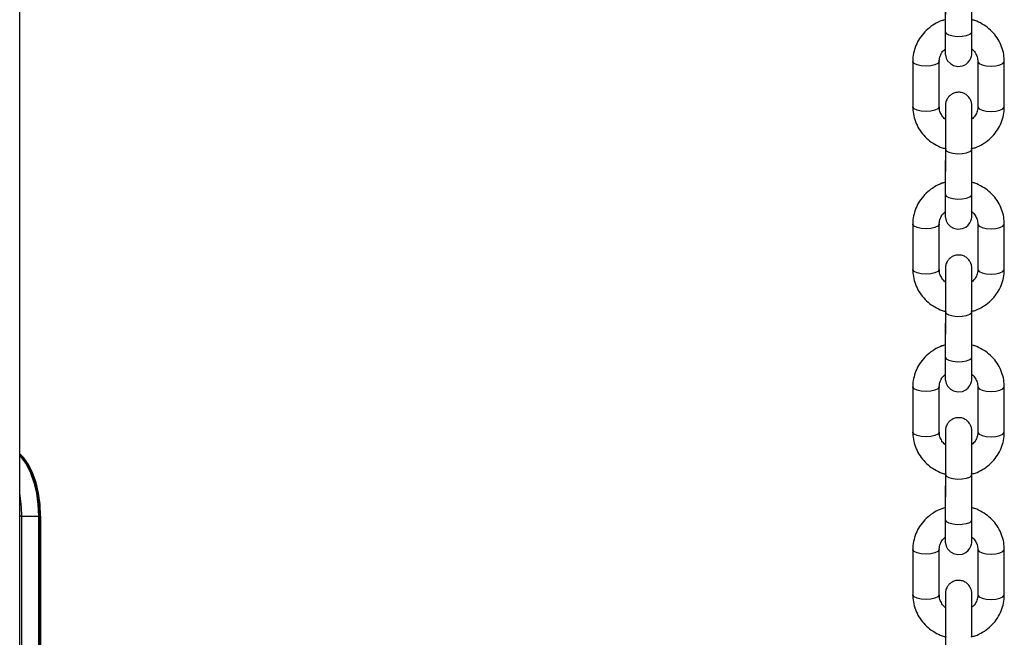
# Model space of a CAD drawing. Units: millimetres. Extents: x 846 to 15049, y 858 to 20205.
# Drawn here: x 5825 to 6029, y 17691 to 17819 of the extents above; entities that cross this region are included whole.
import ezdxf

# ---------------------------------------------------------------- set-up
doc = ezdxf.new("R2010")
doc.units = ezdxf.units.MM
doc.header["$LTSCALE"] = 200

msp = doc.modelspace()

# ---------------------------------------------------------------- linework, layer by layer
at = {"color": 7, "linetype": 'Continuous', "lineweight": 25}
for p, q in [((5824.91, 16167.19), (5824.91, 18387.58)), ((6017.03, 17825.55), (6017.02, 17816.15)), ((6022.52, 17816.15), (6022.53, 17825.54)), ((6010.27, 17810), (6010.27, 17800.6)), ((6015.77, 17800.6), (6015.77, 17810)), ((6023.77, 17810), (6023.77, 17800.6)), ((6029.27, 17800.6), (6029.27, 17810)), ((6017.03, 17791.93), (6017.02, 17787.02)), ((6017.03, 17791.8), (6017.02, 17782.41)), ((6022.52, 17782.4), (6022.53, 17791.8)), ((6010.27, 17776.25), (6010.27, 17766.86)), ((6015.77, 17766.86), (6015.77, 17776.25)), ((6023.77, 17776.25), (6023.77, 17766.86)), ((6029.27, 17766.86), (6029.27, 17776.25)), ((6017.03, 17758.19), (6017.02, 17753.28)), ((6017.03, 17758.06), (6017.02, 17748.66)), ((6022.52, 17748.65), (6022.53, 17758.05)), ((6010.27, 17742.51), (6010.27, 17733.11)), ((6015.77, 17733.11), (6015.77, 17742.51)), ((6023.77, 17742.51), (6023.77, 17733.11)), ((6029.27, 17733.11), (6029.27, 17742.51)), ((6017.03, 17724.44), (6017.02, 17719.53)), ((6017.03, 17724.31), (6017.02, 17714.91)), ((6022.52, 17714.91), (6022.53, 17724.31)), ((5825.34, 17543.69), (5825.34, 17715.69)), ((5825.34, 17715.69), (5828.81, 17715.69)), ((5828.81, 17715.69), (5828.81, 17543.69)), ((5829.06, 17543.69), (5829.06, 17715.69)), ((5829.24, 17715.69), (5829.24, 17543.69)), ((6010.27, 17708.76), (6010.27, 17699.37)), ((6015.77, 17699.37), (6015.77, 17708.76)), ((6023.77, 17708.76), (6023.77, 17699.37)), ((6029.27, 17699.37), (6029.27, 17708.76)), ((6017.03, 17690.7), (6017.02, 17685.79)), ((6017.03, 17690.57), (6017.02, 17681.17))]:
    msp.add_line(p, q, dxfattribs=at)
at = {"color": 8, "linetype": 'Continuous', "lineweight": 25}
for p, q in [((6017.03, 17786.97), (6017.02, 17787.02)), ((6017.03, 17753.23), (6017.02, 17753.28)), ((6017.03, 17719.48), (6017.02, 17719.53)), ((5825.34, 17715.69), (5824.91, 17715.69)), ((5829.06, 17715.69), (5828.81, 17715.69))]:
    msp.add_line(p, q, dxfattribs=at)
at = {"color": 7, "linetype": 'Continuous', "lineweight": 25, "flags": 128}
for points in [[(6017.02, 17812.56), (6017.02, 17812.56), (6017.02, 17811.99), (6017.02, 17811.72), (6017.02, 17811.67), (6017.02, 17811.65), (6017.02, 17811.62), (6017.02, 17811.53), (6017.04, 17811.36), (6017.22, 17810.68), (6017.51, 17810.15), (6018.07, 17809.55), (6018.75, 17809.15), (6019.6, 17808.96), (6020.56, 17809.07), (6021.27, 17809.4), (6021.78, 17809.83), (6022.12, 17810.28), (6022.34, 17810.72), (6022.45, 17811.1), (6022.5, 17811.39), (6022.52, 17811.58), (6022.52, 17811.63), (6022.52, 17811.65), (6022.52, 17811.66), (6022.52, 17811.68), (6022.52, 17811.69), (6022.52, 17811.74), (6022.52, 17812.04), (6022.52, 17812.65), (6022.52, 17813.53), (6022.52, 17814.63), (6022.52, 17815.85), (6022.52, 17816.15), (6022.52, 17816.15)], [(6017.02, 17778.81), (6017.02, 17778.81), (6017.02, 17778.24), (6017.02, 17777.97), (6017.02, 17777.92), (6017.02, 17777.9), (6017.02, 17777.87), (6017.02, 17777.79), (6017.04, 17777.61), (6017.22, 17776.94), (6017.51, 17776.4), (6018.07, 17775.8), (6018.75, 17775.41), (6019.6, 17775.22), (6020.56, 17775.33), (6021.27, 17775.66), (6021.78, 17776.08), (6022.12, 17776.54), (6022.34, 17776.98), (6022.45, 17777.35), (6022.5, 17777.65), (6022.52, 17777.83), (6022.52, 17777.88), (6022.52, 17777.9), (6022.52, 17777.92), (6022.52, 17777.93), (6022.52, 17777.95), (6022.52, 17777.99), (6022.52, 17778.29), (6022.52, 17778.9), (6022.52, 17779.78), (6022.52, 17780.89), (6022.52, 17782.11), (6022.52, 17782.4), (6022.52, 17782.4)], [(6017.02, 17745.07), (6017.02, 17745.06), (6017.02, 17744.5), (6017.02, 17744.23), (6017.02, 17744.18), (6017.02, 17744.16), (6017.02, 17744.13), (6017.02, 17744.04), (6017.04, 17743.86), (6017.22, 17743.19), (6017.51, 17742.65), (6018.07, 17742.05), (6018.75, 17741.66), (6019.6, 17741.47), (6020.56, 17741.58), (6021.27, 17741.91), (6021.78, 17742.34), (6022.12, 17742.79), (6022.34, 17743.23), (6022.45, 17743.61), (6022.5, 17743.9), (6022.52, 17744.09), (6022.52, 17744.13), (6022.52, 17744.16), (6022.52, 17744.17), (6022.52, 17744.19), (6022.52, 17744.2), (6022.52, 17744.25), (6022.52, 17744.55), (6022.52, 17745.16), (6022.52, 17746.04), (6022.52, 17747.14), (6022.52, 17748.36), (6022.52, 17748.65), (6022.52, 17748.65)], [(5829.24, 17715.69), (5829.13, 17718.12), (5828.82, 17720.48), (5828.3, 17722.69), (5827.6, 17724.69), (5826.74, 17726.42), (5825.74, 17727.82), (5824.91, 17728.63)], [(6017.02, 17711.32), (6017.02, 17711.32), (6017.02, 17710.75), (6017.02, 17710.48), (6017.02, 17710.43), (6017.02, 17710.41), (6017.02, 17710.38), (6017.02, 17710.3), (6017.04, 17710.12), (6017.22, 17709.45), (6017.51, 17708.91), (6018.07, 17708.31), (6018.75, 17707.92), (6019.6, 17707.73), (6020.56, 17707.84), (6021.27, 17708.16), (6021.78, 17708.59), (6022.12, 17709.05), (6022.34, 17709.48), (6022.45, 17709.86), (6022.5, 17710.16), (6022.52, 17710.34), (6022.52, 17710.39), (6022.52, 17710.41), (6022.52, 17710.43), (6022.52, 17710.44), (6022.52, 17710.46), (6022.52, 17710.5), (6022.52, 17710.8), (6022.52, 17711.41), (6022.52, 17712.29), (6022.52, 17713.4), (6022.52, 17714.61), (6022.52, 17714.91), (6022.52, 17714.91)]]:
    msp.add_lwpolyline(points, dxfattribs=at)
at = {"color": 8, "linetype": 'Continuous', "lineweight": 25, "flags": 128}
for points in [[(6017.02, 17816.15), (6017.21, 17815.81), (6017.74, 17815.52), (6018.55, 17815.31), (6019.52, 17815.21), (6020.53, 17815.24), (6021.43, 17815.4), (6022.11, 17815.65), (6022.48, 17815.97), (6022.52, 17816.15)], [(6013.02, 17809.06), (6012.02, 17809.12), (6011.16, 17809.3), (6010.56, 17809.58), (6010.28, 17809.91), (6010.27, 17810)], [(6015.77, 17809.99), (6015.76, 17809.91), (6015.48, 17809.58), (6014.87, 17809.3), (6014.01, 17809.12), (6013.02, 17809.06)], [(6023.77, 17809.99), (6023.78, 17809.91), (6024.06, 17809.58), (6024.66, 17809.3), (6025.52, 17809.12), (6026.52, 17809.06)], [(6026.52, 17809.06), (6027.51, 17809.12), (6028.37, 17809.3), (6028.98, 17809.58), (6029.26, 17809.91), (6029.27, 17810)], [(6013.02, 17799.66), (6012.02, 17799.73), (6011.16, 17799.91), (6010.56, 17800.18), (6010.28, 17800.52), (6010.27, 17800.6)], [(6015.77, 17800.6), (6015.76, 17800.52), (6015.48, 17800.18), (6014.87, 17799.91), (6014.01, 17799.73), (6013.02, 17799.66)], [(6023.77, 17800.6), (6023.78, 17800.52), (6024.06, 17800.18), (6024.66, 17799.91), (6025.52, 17799.73), (6026.52, 17799.66)], [(6026.52, 17799.66), (6027.51, 17799.73), (6028.37, 17799.91), (6028.98, 17800.18), (6029.26, 17800.52), (6029.27, 17800.6)], [(6017.03, 17791.8), (6017.22, 17791.46), (6017.75, 17791.17), (6018.56, 17790.96), (6019.53, 17790.86), (6020.54, 17790.89), (6021.44, 17791.05), (6022.12, 17791.3), (6022.49, 17791.62), (6022.53, 17791.8)], [(6017.02, 17782.4), (6017.21, 17782.07), (6017.74, 17781.77), (6018.55, 17781.56), (6019.52, 17781.47), (6020.53, 17781.5), (6021.43, 17781.65), (6022.11, 17781.91), (6022.48, 17782.23), (6022.52, 17782.4)], [(6013.02, 17775.31), (6012.02, 17775.38), (6011.16, 17775.56), (6010.56, 17775.84), (6010.28, 17776.17), (6010.27, 17776.25)], [(6015.77, 17776.24), (6015.76, 17776.17), (6015.48, 17775.84), (6014.87, 17775.56), (6014.01, 17775.38), (6013.02, 17775.31)], [(6023.77, 17776.24), (6023.78, 17776.17), (6024.06, 17775.84), (6024.66, 17775.56), (6025.52, 17775.38), (6026.52, 17775.31)], [(6026.52, 17775.31), (6027.51, 17775.38), (6028.37, 17775.56), (6028.98, 17775.84), (6029.26, 17776.17), (6029.27, 17776.25)], [(6013.02, 17765.92), (6012.02, 17765.98), (6011.16, 17766.16), (6010.56, 17766.44), (6010.28, 17766.77), (6010.27, 17766.86)], [(6015.77, 17766.86), (6015.76, 17766.77), (6015.48, 17766.44), (6014.87, 17766.16), (6014.01, 17765.98), (6013.02, 17765.92)], [(6023.77, 17766.86), (6023.78, 17766.77), (6024.06, 17766.44), (6024.66, 17766.16), (6025.52, 17765.98), (6026.52, 17765.92)], [(6026.52, 17765.92), (6027.51, 17765.98), (6028.37, 17766.16), (6028.98, 17766.44), (6029.26, 17766.77), (6029.27, 17766.86)], [(6017.03, 17758.06), (6017.22, 17757.72), (6017.75, 17757.42), (6018.56, 17757.21), (6019.53, 17757.12), (6020.54, 17757.15), (6021.44, 17757.3), (6022.12, 17757.56), (6022.49, 17757.88), (6022.53, 17758.05)], [(6017.02, 17748.66), (6017.21, 17748.32), (6017.74, 17748.03), (6018.55, 17747.82), (6019.52, 17747.72), (6020.53, 17747.75), (6021.43, 17747.91), (6022.11, 17748.16), (6022.48, 17748.48), (6022.52, 17748.65)], [(6013.02, 17741.57), (6012.02, 17741.63), (6011.16, 17741.81), (6010.56, 17742.09), (6010.28, 17742.42), (6010.27, 17742.51)], [(6015.77, 17742.5), (6015.76, 17742.42), (6015.48, 17742.09), (6014.87, 17741.81), (6014.01, 17741.63), (6013.02, 17741.57)], [(6023.77, 17742.5), (6023.78, 17742.42), (6024.06, 17742.09), (6024.66, 17741.81), (6025.52, 17741.63), (6026.52, 17741.57)], [(6026.52, 17741.57), (6027.51, 17741.63), (6028.37, 17741.81), (6028.98, 17742.09), (6029.26, 17742.42), (6029.27, 17742.51)], [(6013.02, 17732.17), (6012.02, 17732.23), (6011.16, 17732.42), (6010.56, 17732.69), (6010.28, 17733.03), (6010.27, 17733.11)], [(6015.77, 17733.11), (6015.76, 17733.03), (6015.48, 17732.69), (6014.87, 17732.42), (6014.01, 17732.23), (6013.02, 17732.17)], [(6023.77, 17733.11), (6023.78, 17733.03), (6024.06, 17732.69), (6024.66, 17732.42), (6025.52, 17732.23), (6026.52, 17732.17)], [(6026.52, 17732.17), (6027.51, 17732.23), (6028.37, 17732.42), (6028.98, 17732.69), (6029.26, 17733.03), (6029.27, 17733.11)], [(5824.91, 17728.24), (5825.31, 17727.82), (5826.31, 17726.42), (5827.17, 17724.69), (5827.87, 17722.69), (5828.38, 17720.48), (5828.7, 17718.12), (5828.81, 17715.69)], [(6017.03, 17724.31), (6017.22, 17723.97), (6017.75, 17723.68), (6018.56, 17723.47), (6019.53, 17723.37), (6020.54, 17723.4), (6021.44, 17723.56), (6022.12, 17723.81), (6022.49, 17724.13), (6022.53, 17724.31)], [(6017.02, 17714.91), (6017.21, 17714.57), (6017.74, 17714.28), (6018.55, 17714.07), (6019.52, 17713.98), (6020.53, 17714.01), (6021.43, 17714.16), (6022.11, 17714.41), (6022.48, 17714.74), (6022.52, 17714.91)], [(6013.02, 17707.82), (6012.02, 17707.89), (6011.16, 17708.07), (6010.56, 17708.34), (6010.28, 17708.68), (6010.27, 17708.76)], [(6015.77, 17708.75), (6015.76, 17708.68), (6015.48, 17708.34), (6014.87, 17708.07), (6014.01, 17707.89), (6013.02, 17707.82)], [(6023.77, 17708.75), (6023.78, 17708.68), (6024.06, 17708.34), (6024.66, 17708.07), (6025.52, 17707.89), (6026.52, 17707.82)], [(6026.52, 17707.82), (6027.51, 17707.89), (6028.37, 17708.07), (6028.98, 17708.34), (6029.26, 17708.68), (6029.27, 17708.76)], [(6013.02, 17698.43), (6012.02, 17698.49), (6011.16, 17698.67), (6010.56, 17698.95), (6010.28, 17699.28), (6010.27, 17699.37)], [(6015.77, 17699.37), (6015.76, 17699.28), (6015.48, 17698.95), (6014.87, 17698.67), (6014.01, 17698.49), (6013.02, 17698.43)], [(6023.77, 17699.37), (6023.78, 17699.28), (6024.06, 17698.95), (6024.66, 17698.67), (6025.52, 17698.49), (6026.52, 17698.43)], [(6026.52, 17698.43), (6027.51, 17698.49), (6028.37, 17698.67), (6028.98, 17698.95), (6029.26, 17699.28), (6029.27, 17699.37)]]:
    msp.add_lwpolyline(points, dxfattribs=at)
at = {"color": 8, "linetype": 'Continuous', "lineweight": 25}
msp.add_arc((5798.82, 17715.77), 26.52, 359.8391, 10.3686, dxfattribs=at)
at = {"color": 7, "linetype": 'Continuous', "lineweight": 25}
for points, knots in [([(6017.02, 17820.77), (6017.02, 17820.53), (6017.02, 17819.85), (6017.02, 17819.13), (6017.02, 17818.67)], [0, 0, 0, 0, 0.355776, 1, 1, 1, 1]), ([(6017.02, 17818.67), (6016.79, 17818.61), (6016, 17818.41), (6014.75, 17817.77), (6013.34, 17816.77), (6012.15, 17815.52), (6011.22, 17814.09), (6010.59, 17812.53), (6010.3, 17811.14), (6010.28, 17810.29), (6010.27, 17810)], [0, 0, 0, 0, 0.059432, 0.204573, 0.349567, 0.494231, 0.638398, 0.781969, 0.924933, 1, 1, 1, 1]), ([(6029.27, 17810), (6029.25, 17810.35), (6029.22, 17811.25), (6028.9, 17812.68), (6028.24, 17814.22), (6027.31, 17815.61), (6026.12, 17816.83), (6024.72, 17817.8), (6023.5, 17818.43), (6022.73, 17818.61), (6022.52, 17818.67)], [0, 0, 0, 0, 0.08993, 0.232041, 0.37418, 0.516467, 0.659126, 0.802289, 0.945992, 1, 1, 1, 1]), ([(6017.02, 17816.15), (6017.02, 17815.91), (6017.02, 17815.23), (6017.02, 17814.19), (6017.02, 17813.15), (6017.02, 17812.36), (6017.02, 17811.92), (6017.02, 17811.77), (6017.02, 17811.73), (6017.02, 17811.73), (6017.02, 17811.73)], [0, 0, 0, 0, 0.096513, 0.280936, 0.465599, 0.650199, 0.83473, 0.94982, 0.994207, 1, 1, 1, 1]), ([(6015.77, 17810), (6015.77, 17810.13), (6015.79, 17810.59), (6016.03, 17811.37), (6016.47, 17812.13), (6016.89, 17812.46), (6017.02, 17812.56)], [0, 0, 0, 0, 0.137101, 0.493291, 0.844986, 1, 1, 1, 1]), ([(6022.52, 17812.6), (6022.53, 17812.6), (6022.83, 17812.4), (6023.24, 17811.83), (6023.69, 17810.96), (6023.74, 17810.32), (6023.77, 17810)], [0, 0, 0, 0, 0.007742, 0.332456, 0.664529, 1, 1, 1, 1]), ([(6022.53, 17791.8), (6022.53, 17792.04), (6022.53, 17792.74), (6022.53, 17793.98), (6022.54, 17795.44), (6022.54, 17796.84), (6022.54, 17798.12), (6022.54, 17799.21), (6022.54, 17800.06), (6022.54, 17800.62), (6022.54, 17800.86), (6022.54, 17800.85), (6022.54, 17800.92), (6022.54, 17800.96), (6022.53, 17801.06), (6022.5, 17801.38), (6022.37, 17801.87), (6022.04, 17802.5), (6021.52, 17803.04), (6020.79, 17803.46), (6019.93, 17803.66), (6019.04, 17803.55), (6018.3, 17803.21), (6017.78, 17802.78), (6017.44, 17802.32), (6017.22, 17801.88), (6017.11, 17801.5), (6017.06, 17801.21), (6017.04, 17801.03), (6017.04, 17800.94), (6017.04, 17800.92), (6017.04, 17800.9), (6017.04, 17800.88), (6017.04, 17800.86), (6017.04, 17800.81), (6017.04, 17800.57), (6017.04, 17799.96), (6017.04, 17799.1), (6017.03, 17798.35), (6017.03, 17797.99)], [0, 0, 0, 0, 0.0274839, 0.0800037, 0.1325956, 0.1851886, 0.237777, 0.2903748, 0.3429749, 0.3955991, 0.4483043, 0.4618178, 0.4632816, 0.4646954, 0.4678894, 0.4743847, 0.4993819, 0.521357, 0.5509967, 0.5794074, 0.6108429, 0.6455193, 0.6735491, 0.6974362, 0.7180991, 0.735644, 0.7499058, 0.7605664, 0.76734, 0.7692842, 0.7704823, 0.7716823, 0.7735872, 0.7778177, 0.7941961, 0.8444369, 0.8975474, 0.9502063, 1, 1, 1, 1]), ([(6010.27, 17800.6), (6010.28, 17800.25), (6010.31, 17799.35), (6010.64, 17797.92), (6011.29, 17796.38), (6012.23, 17794.99), (6013.41, 17793.77), (6014.81, 17792.8), (6016.09, 17792.16), (6016.92, 17791.96), (6017.18, 17791.89)], [0, 0, 0, 0, 0.088622, 0.228654, 0.368704, 0.508909, 0.649478, 0.790537, 0.932149, 1, 1, 1, 1]), ([(6017.04, 17797.99), (6017.02, 17798), (6016.71, 17798.2), (6016.3, 17798.77), (6015.84, 17799.65), (6015.79, 17800.28), (6015.77, 17800.6)], [0, 0, 0, 0, 0.015881, 0.337924, 0.667265, 1, 1, 1, 1]), ([(6017.04, 17800.84), (6017.04, 17800.83), (6017.04, 17800.82), (6017.04, 17800.66), (6017.04, 17800.24), (6017.04, 17799.49), (6017.04, 17798.47), (6017.04, 17797.24), (6017.04, 17795.87), (6017.03, 17794.42), (6017.03, 17793.03), (6017.03, 17792.18), (6017.03, 17791.8)], [0, 0, 0, 0, 0.024642, 0.101002, 0.211007, 0.326266, 0.441982, 0.557756, 0.673543, 0.789338, 0.905138, 1, 1, 1, 1]), ([(6022.38, 17791.9), (6022.65, 17791.97), (6023.49, 17792.17), (6024.79, 17792.83), (6026.2, 17793.83), (6027.38, 17795.08), (6028.31, 17796.51), (6028.95, 17798.07), (6029.23, 17799.46), (6029.26, 17800.31), (6029.27, 17800.6)], [0, 0, 0, 0, 0.070321, 0.21378, 0.357101, 0.500089, 0.642592, 0.784496, 0.925794, 1, 1, 1, 1]), ([(6023.77, 17800.6), (6023.76, 17800.47), (6023.75, 17800.01), (6023.51, 17799.23), (6023.07, 17798.48), (6022.66, 17798.16), (6022.53, 17798.06)], [0, 0, 0, 0, 0.138351, 0.497682, 0.852532, 1, 1, 1, 1]), ([(6017.02, 17787.02), (6017.02, 17786.78), (6017.02, 17786.1), (6017.02, 17785.38), (6017.02, 17784.92)], [0, 0, 0, 0, 0.355776, 1, 1, 1, 1]), ([(6017.03, 17784.92), (6016.79, 17784.86), (6016, 17784.67), (6014.75, 17784.02), (6013.34, 17783.02), (6012.15, 17781.78), (6011.22, 17780.35), (6010.59, 17778.78), (6010.3, 17777.39), (6010.28, 17776.55), (6010.27, 17776.25)], [0, 0, 0, 0, 0.05975, 0.204842, 0.349782, 0.494399, 0.638519, 0.78204, 0.924945, 1, 1, 1, 1]), ([(6029.27, 17776.25), (6029.25, 17776.6), (6029.22, 17777.51), (6028.9, 17778.94), (6028.24, 17780.47), (6027.31, 17781.87), (6026.12, 17783.09), (6024.72, 17784.06), (6023.5, 17784.68), (6022.74, 17784.87), (6022.53, 17784.92)], [0, 0, 0, 0, 0.089968, 0.232125, 0.374306, 0.516647, 0.659344, 0.802551, 0.946307, 1, 1, 1, 1]), ([(6017.02, 17782.41), (6017.02, 17782.17), (6017.02, 17781.48), (6017.02, 17780.44), (6017.02, 17779.4), (6017.02, 17778.62), (6017.02, 17778.17), (6017.02, 17778.03), (6017.02, 17777.98), (6017.02, 17777.99), (6017.02, 17777.99)], [0, 0, 0, 0, 0.096513, 0.280919, 0.46557, 0.650203, 0.834699, 0.949789, 0.994206, 1, 1, 1, 1]), ([(6015.77, 17776.25), (6015.77, 17776.38), (6015.79, 17776.85), (6016.03, 17777.62), (6016.47, 17778.38), (6016.89, 17778.71), (6017.02, 17778.81)], [0, 0, 0, 0, 0.137124, 0.493311, 0.845018, 1, 1, 1, 1]), ([(6022.52, 17778.85), (6022.53, 17778.85), (6022.83, 17778.65), (6023.23, 17778.08), (6023.69, 17777.21), (6023.74, 17776.57), (6023.77, 17776.25)], [0, 0, 0, 0, 0.007702, 0.332439, 0.664469, 1, 1, 1, 1]), ([(6022.53, 17758.05), (6022.53, 17758.29), (6022.53, 17759), (6022.53, 17760.23), (6022.54, 17761.69), (6022.54, 17763.1), (6022.54, 17764.37), (6022.54, 17765.46), (6022.54, 17766.31), (6022.54, 17766.87), (6022.54, 17767.12), (6022.54, 17767.1), (6022.54, 17767.17), (6022.54, 17767.21), (6022.53, 17767.32), (6022.5, 17767.63), (6022.37, 17768.12), (6022.04, 17768.75), (6021.52, 17769.3), (6020.79, 17769.72), (6019.93, 17769.91), (6019.04, 17769.81), (6018.3, 17769.47), (6017.78, 17769.03), (6017.44, 17768.57), (6017.22, 17768.13), (6017.11, 17767.75), (6017.06, 17767.47), (6017.04, 17767.28), (6017.04, 17767.2), (6017.04, 17767.17), (6017.04, 17767.15), (6017.04, 17767.14), (6017.04, 17767.11), (6017.04, 17767.06), (6017.04, 17766.82), (6017.04, 17766.22), (6017.04, 17765.36), (6017.03, 17764.61), (6017.03, 17764.24)], [0, 0, 0, 0, 0.027484, 0.079999, 0.13259, 0.185183, 0.23778, 0.290374, 0.342977, 0.395593, 0.448298, 0.46182, 0.463274, 0.464688, 0.467885, 0.474384, 0.499382, 0.521357, 0.550996, 0.579407, 0.610842, 0.645519, 0.673549, 0.697438, 0.718098, 0.735647, 0.749904, 0.760565, 0.76734, 0.769288, 0.770479, 0.771685, 0.773582, 0.777821, 0.794199, 0.844432, 0.897549, 0.950201, 1, 1, 1, 1]), ([(6010.27, 17766.86), (6010.28, 17766.51), (6010.31, 17765.61), (6010.64, 17764.18), (6011.29, 17762.64), (6012.23, 17761.24), (6013.41, 17760.03), (6014.81, 17759.05), (6016.09, 17758.41), (6016.92, 17758.21), (6017.18, 17758.15)], [0, 0, 0, 0, 0.0886131, 0.2286458, 0.3687044, 0.5089024, 0.649476, 0.7905381, 0.9321483, 1, 1, 1, 1]), ([(6017.04, 17764.24), (6017.02, 17764.25), (6016.71, 17764.45), (6016.3, 17765.03), (6015.84, 17765.9), (6015.79, 17766.54), (6015.77, 17766.86)], [0, 0, 0, 0, 0.015877, 0.337949, 0.667255, 1, 1, 1, 1]), ([(6017.04, 17767.09), (6017.04, 17767.09), (6017.04, 17767.07), (6017.04, 17766.92), (6017.04, 17766.5), (6017.04, 17765.74), (6017.04, 17764.72), (6017.04, 17763.5), (6017.04, 17762.13), (6017.03, 17760.67), (6017.03, 17759.29), (6017.03, 17758.44), (6017.03, 17758.06)], [0, 0, 0, 0, 0.024622, 0.100983, 0.210988, 0.326268, 0.441964, 0.557738, 0.673526, 0.789333, 0.905133, 1, 1, 1, 1]), ([(6022.38, 17758.15), (6022.65, 17758.22), (6023.49, 17758.43), (6024.79, 17759.09), (6026.2, 17760.09), (6027.38, 17761.34), (6028.31, 17762.76), (6028.95, 17764.33), (6029.23, 17765.72), (6029.26, 17766.57), (6029.27, 17766.86)], [0, 0, 0, 0, 0.070325, 0.213785, 0.357107, 0.500095, 0.642591, 0.784495, 0.925798, 1, 1, 1, 1]), ([(6023.77, 17766.86), (6023.76, 17766.73), (6023.75, 17766.26), (6023.51, 17765.49), (6023.07, 17764.74), (6022.66, 17764.41), (6022.53, 17764.31)], [0, 0, 0, 0, 0.138324, 0.497727, 0.852556, 1, 1, 1, 1]), ([(6017.02, 17753.28), (6017.02, 17753.03), (6017.02, 17752.35), (6017.02, 17751.64), (6017.02, 17751.18)], [0, 0, 0, 0, 0.35581, 1, 1, 1, 1]), ([(6017.03, 17751.18), (6016.79, 17751.12), (6016, 17750.92), (6014.75, 17750.28), (6013.34, 17749.28), (6012.15, 17748.03), (6011.22, 17746.6), (6010.59, 17745.04), (6010.3, 17743.65), (6010.28, 17742.8), (6010.27, 17742.51)], [0, 0, 0, 0, 0.059748, 0.20484, 0.349783, 0.494398, 0.638522, 0.782044, 0.924959, 1, 1, 1, 1]), ([(6029.27, 17742.51), (6029.25, 17742.86), (6029.22, 17743.76), (6028.9, 17745.19), (6028.24, 17746.73), (6027.31, 17748.12), (6026.12, 17749.34), (6024.72, 17750.31), (6023.5, 17750.93), (6022.74, 17751.12), (6022.53, 17751.17)], [0, 0, 0, 0, 0.089969, 0.232126, 0.374304, 0.516645, 0.659343, 0.802553, 0.946307, 1, 1, 1, 1]), ([(6017.02, 17748.66), (6017.02, 17748.42), (6017.02, 17747.74), (6017.02, 17746.7), (6017.02, 17745.66), (6017.02, 17744.87), (6017.02, 17744.43), (6017.02, 17744.28), (6017.02, 17744.24), (6017.02, 17744.24), (6017.02, 17744.24)], [0, 0, 0, 0, 0.096514, 0.280938, 0.465592, 0.650201, 0.834728, 0.949818, 0.994206, 1, 1, 1, 1]), ([(6015.77, 17742.51), (6015.77, 17742.64), (6015.79, 17743.1), (6016.03, 17743.88), (6016.47, 17744.64), (6016.89, 17744.97), (6017.02, 17745.07)], [0, 0, 0, 0, 0.1370976, 0.4932809, 0.8449684, 1, 1, 1, 1]), ([(6022.52, 17745.11), (6022.53, 17745.1), (6022.83, 17744.91), (6023.24, 17744.34), (6023.69, 17743.47), (6023.74, 17742.83), (6023.77, 17742.51)], [0, 0, 0, 0, 0.0077419, 0.3324555, 0.6645007, 1, 1, 1, 1]), ([(6022.53, 17724.31), (6022.53, 17724.55), (6022.53, 17725.25), (6022.53, 17726.48), (6022.54, 17727.95), (6022.54, 17729.35), (6022.54, 17730.63), (6022.54, 17731.71), (6022.54, 17732.57), (6022.54, 17733.12), (6022.54, 17733.37), (6022.54, 17733.36), (6022.54, 17733.42), (6022.54, 17733.47), (6022.53, 17733.57), (6022.5, 17733.89), (6022.37, 17734.38), (6022.04, 17735), (6021.52, 17735.55), (6020.79, 17735.97), (6019.93, 17736.17), (6019.04, 17736.06), (6018.3, 17735.72), (6017.78, 17735.29), (6017.44, 17734.82), (6017.22, 17734.39), (6017.11, 17734.01), (6017.06, 17733.72), (6017.04, 17733.54), (6017.04, 17733.45), (6017.04, 17733.42), (6017.04, 17733.41), (6017.04, 17733.39), (6017.04, 17733.37), (6017.04, 17733.31), (6017.04, 17733.08), (6017.04, 17732.47), (6017.04, 17731.61), (6017.03, 17730.86), (6017.03, 17730.5)], [0, 0, 0, 0, 0.027488, 0.080004, 0.132596, 0.185189, 0.237777, 0.290375, 0.342976, 0.3956, 0.448306, 0.46182, 0.463274, 0.464693, 0.467887, 0.474383, 0.499384, 0.521356, 0.550998, 0.579407, 0.610844, 0.64552, 0.673552, 0.697439, 0.718098, 0.735647, 0.749909, 0.76057, 0.767343, 0.769288, 0.770486, 0.771684, 0.773582, 0.77782, 0.794199, 0.84444, 0.89755, 0.950209, 1, 1, 1, 1]), ([(6010.27, 17733.11), (6010.28, 17732.76), (6010.31, 17731.86), (6010.64, 17730.43), (6011.29, 17728.89), (6012.23, 17727.5), (6013.41, 17726.28), (6014.81, 17725.31), (6016.09, 17724.66), (6016.92, 17724.47), (6017.18, 17724.4)], [0, 0, 0, 0, 0.088613, 0.228654, 0.368703, 0.508909, 0.649478, 0.790537, 0.932149, 1, 1, 1, 1]), ([(6017.04, 17730.5), (6017.02, 17730.51), (6016.71, 17730.71), (6016.3, 17731.28), (6015.84, 17732.16), (6015.79, 17732.79), (6015.77, 17733.11)], [0, 0, 0, 0, 0.015899, 0.337945, 0.667262, 1, 1, 1, 1]), ([(6017.04, 17733.34), (6017.04, 17733.34), (6017.04, 17733.33), (6017.04, 17733.17), (6017.04, 17732.75), (6017.04, 17732), (6017.04, 17730.98), (6017.04, 17729.75), (6017.04, 17728.38), (6017.03, 17726.93), (6017.03, 17725.54), (6017.03, 17724.69), (6017.03, 17724.31)], [0, 0, 0, 0, 0.024641, 0.101001, 0.211009, 0.326267, 0.441983, 0.557749, 0.673544, 0.789339, 0.905139, 1, 1, 1, 1]), ([(6022.38, 17724.41), (6022.65, 17724.48), (6023.49, 17724.68), (6024.79, 17725.34), (6026.2, 17726.34), (6027.38, 17727.59), (6028.31, 17729.02), (6028.95, 17730.58), (6029.23, 17731.97), (6029.26, 17732.82), (6029.27, 17733.11)], [0, 0, 0, 0, 0.070321, 0.213781, 0.357101, 0.500089, 0.642592, 0.784496, 0.925803, 1, 1, 1, 1]), ([(6023.77, 17733.11), (6023.76, 17732.98), (6023.75, 17732.52), (6023.51, 17731.74), (6023.07, 17730.99), (6022.66, 17730.67), (6022.53, 17730.57)], [0, 0, 0, 0, 0.138323, 0.497684, 0.85251, 1, 1, 1, 1]), ([(5829.06, 17715.69), (5829.05, 17716.06), (5829.04, 17717.13), (5828.9, 17718.88), (5828.58, 17720.89), (5828.1, 17722.78), (5827.49, 17724.53), (5826.74, 17726.06), (5825.89, 17727.39), (5825.23, 17728.05), (5824.91, 17728.37)], [0, 0, 0, 0, 0.06969, 0.20218, 0.334835, 0.467663, 0.600722, 0.734151, 0.867987, 1, 1, 1, 1]), ([(6017.02, 17719.53), (6017.02, 17719.29), (6017.02, 17718.61), (6017.02, 17717.89), (6017.02, 17717.43)], [0, 0, 0, 0, 0.355776, 1, 1, 1, 1]), ([(6017.03, 17717.43), (6016.79, 17717.37), (6016, 17717.18), (6014.75, 17716.53), (6013.34, 17715.53), (6012.15, 17714.29), (6011.22, 17712.86), (6010.59, 17711.29), (6010.3, 17709.9), (6010.28, 17709.06), (6010.27, 17708.76)], [0, 0, 0, 0, 0.059752, 0.204844, 0.349785, 0.494404, 0.638517, 0.782039, 0.924954, 1, 1, 1, 1]), ([(6029.27, 17708.76), (6029.25, 17709.11), (6029.22, 17710.01), (6028.9, 17711.44), (6028.24, 17712.98), (6027.31, 17714.38), (6026.12, 17715.59), (6024.72, 17716.57), (6023.5, 17717.19), (6022.74, 17717.38), (6022.53, 17717.43)], [0, 0, 0, 0, 0.0899593, 0.232122, 0.3743084, 0.5166416, 0.6593404, 0.8025535, 0.9463061, 1, 1, 1, 1]), ([(6017.02, 17714.91), (6017.02, 17714.68), (6017.02, 17713.99), (6017.02, 17712.95), (6017.02, 17711.91), (6017.02, 17711.13), (6017.02, 17710.68), (6017.02, 17710.53), (6017.02, 17710.49), (6017.02, 17710.5), (6017.02, 17710.5)], [0, 0, 0, 0, 0.096512, 0.280917, 0.465578, 0.650201, 0.834702, 0.94979, 0.994207, 1, 1, 1, 1]), ([(6015.77, 17708.76), (6015.77, 17708.89), (6015.79, 17709.36), (6016.03, 17710.13), (6016.47, 17710.89), (6016.89, 17711.22), (6017.02, 17711.32)], [0, 0, 0, 0, 0.137099, 0.493323, 0.845014, 1, 1, 1, 1]), ([(6022.52, 17711.36), (6022.53, 17711.36), (6022.83, 17711.16), (6023.23, 17710.59), (6023.69, 17709.72), (6023.74, 17709.08), (6023.77, 17708.76)], [0, 0, 0, 0, 0.00772, 0.33246, 0.664494, 1, 1, 1, 1]), ([(6022.53, 17690.56), (6022.53, 17690.8), (6022.53, 17691.51), (6022.53, 17692.74), (6022.54, 17694.2), (6022.54, 17695.61), (6022.54, 17696.88), (6022.54, 17697.97), (6022.54, 17698.82), (6022.54, 17699.38), (6022.54, 17699.63), (6022.54, 17699.61), (6022.54, 17699.68), (6022.54, 17699.72), (6022.53, 17699.83), (6022.5, 17700.14), (6022.37, 17700.63), (6022.04, 17701.26), (6021.52, 17701.81), (6020.79, 17702.23), (6019.93, 17702.42), (6019.04, 17702.32), (6018.3, 17701.98), (6017.78, 17701.54), (6017.44, 17701.08), (6017.22, 17700.64), (6017.11, 17700.26), (6017.06, 17699.97), (6017.04, 17699.79), (6017.04, 17699.71), (6017.04, 17699.68), (6017.04, 17699.66), (6017.04, 17699.65), (6017.04, 17699.62), (6017.04, 17699.57), (6017.04, 17699.33), (6017.04, 17698.73), (6017.04, 17697.87), (6017.03, 17697.12), (6017.03, 17696.75)], [0, 0, 0, 0, 0.027484, 0.080004, 0.132596, 0.185189, 0.237782, 0.29038, 0.34298, 0.395597, 0.448302, 0.461825, 0.463281, 0.464695, 0.467891, 0.474387, 0.499384, 0.521359, 0.550999, 0.57941, 0.610845, 0.645522, 0.673552, 0.697439, 0.718102, 0.735651, 0.749909, 0.760569, 0.767344, 0.769288, 0.77048, 0.77168, 0.773585, 0.777824, 0.794194, 0.844435, 0.897554, 0.950206, 1, 1, 1, 1]), ([(6017.04, 17699.6), (6017.04, 17699.6), (6017.04, 17699.58), (6017.04, 17699.43), (6017.04, 17699.01), (6017.04, 17698.25), (6017.04, 17697.23), (6017.04, 17696.01), (6017.04, 17694.63), (6017.03, 17693.18), (6017.03, 17691.8), (6017.03, 17690.95), (6017.03, 17690.57)], [0, 0, 0, 0, 0.024623, 0.100983, 0.210988, 0.326263, 0.441965, 0.557739, 0.673526, 0.789324, 0.905124, 1, 1, 1, 1]), ([(6010.27, 17699.37), (6010.28, 17699.02), (6010.31, 17698.12), (6010.64, 17696.69), (6011.29, 17695.15), (6012.23, 17693.75), (6013.41, 17692.54), (6014.81, 17691.56), (6016.09, 17690.92), (6016.92, 17690.72), (6017.18, 17690.66)], [0, 0, 0, 0, 0.088622, 0.228654, 0.368703, 0.508907, 0.64948, 0.790535, 0.932149, 1, 1, 1, 1]), ([(6017.04, 17696.75), (6017.02, 17696.76), (6016.71, 17696.96), (6016.3, 17697.54), (6015.84, 17698.41), (6015.79, 17699.05), (6015.77, 17699.37)], [0, 0, 0, 0, 0.015881, 0.337923, 0.667227, 1, 1, 1, 1]), ([(6022.38, 17690.66), (6022.65, 17690.73), (6023.49, 17690.94), (6024.79, 17691.6), (6026.2, 17692.6), (6027.38, 17693.84), (6028.31, 17695.27), (6028.95, 17696.84), (6029.23, 17698.23), (6029.26, 17699.07), (6029.27, 17699.37)], [0, 0, 0, 0, 0.070325, 0.213784, 0.357104, 0.500091, 0.642594, 0.784497, 0.925789, 1, 1, 1, 1]), ([(6023.77, 17699.37), (6023.76, 17699.24), (6023.75, 17698.77), (6023.51, 17698), (6023.07, 17697.25), (6022.66, 17696.92), (6022.53, 17696.82)], [0, 0, 0, 0, 0.13835, 0.497715, 0.85256, 1, 1, 1, 1])]:
    msp.add_open_spline(points, degree=3, knots=knots, dxfattribs=at)

doc.saveas('drawing.dxf')
